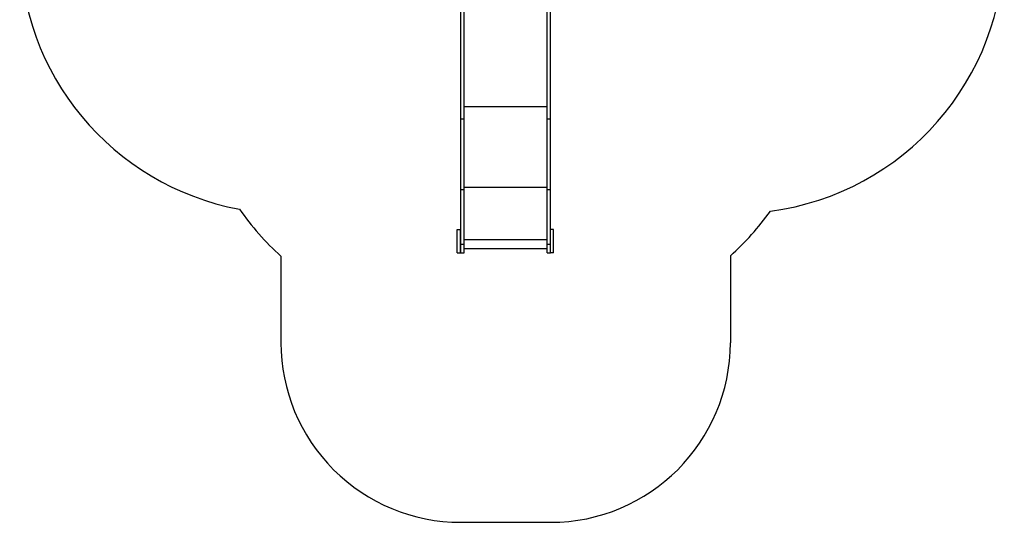
# Model space of a CAD drawing. Units: millimetres. Extents: x 3493 to 8971, y -3645 to 1953.
# Drawn here: x 3493 to 8971, y -3645 to -846 of the extents above; entities that cross this region are included whole.
import ezdxf

# ---------------------------------------------------------------- set-up
doc = ezdxf.new("R2010")
doc.units = ezdxf.units.MM
for name, color, linetype in [('Default', 7, 'Continuous'), ('SAFETY_AREA', 7, 'Continuous'), ('TIPTAP', 7, 'Continuous')]:
    doc.layers.add(name, color=color, linetype=linetype)

# ---------------------------------------------------------------- blocks, each defined once
blk = doc.blocks.new('SE3')
at = {"layer": 'TIPTAP', "color": 7, "linetype": 'Continuous'}
for p, q in [((5946.8, -1398.4), (5946.8, -691.2)), ((5965.8, -1398.4), (5965.8, -691.2)), ((6427.8, -1398.4), (6427.8, -691.2)), ((6446.8, -1398.4), (6446.8, -691.2)), ((5965.8, -1329.2), (6427.8, -1329.2)), ((5946.8, -1398.4), (5965.8, -1398.4)), ((5946.8, -1791), (5946.8, -1398.4)), ((5965.8, -1791), (5965.8, -1398.4)), ((6427.8, -1398.4), (6446.8, -1398.4)), ((6427.8, -1791), (6427.8, -1398.4)), ((6446.8, -1791), (6446.8, -1398.4)), ((5946.8, -1791), (5965.8, -1791)), ((5946.8, -2095.5), (5946.8, -1791)), ((5965.8, -1779.6), (6427.8, -1779.6)), ((5965.8, -2095.5), (5965.8, -1791)), ((6427.8, -1791), (6446.8, -1791)), ((6427.8, -2095.5), (6427.8, -1791)), ((6446.8, -2095.5), (6446.8, -1791)), ((5927.8, -2015.1), (5943.8, -2015.1)), ((5927.8, -2145.1), (5927.8, -2015.1)), ((5943.8, -2015.1), (5943.8, -2143.4)), ((5943.8, -2015.1), (5946.8, -2015.1)), ((6462.8, -2015.1), (6446.8, -2015.1)), ((6462.8, -2145.1), (6462.8, -2015.1)), ((5943.8, -2061.1), (5946.8, -2061.1)), ((5965.8, -2069.2), (6427.8, -2069.2)), ((5946.8, -2095.5), (5965.8, -2095.5)), ((5946.8, -2144.8), (5946.8, -2095.5)), ((5965.8, -2144.8), (5965.8, -2095.5)), ((5965.8, -2120.4), (6427.8, -2120.4)), ((6427.8, -2095.5), (6446.8, -2095.5)), ((6427.8, -2144.8), (6427.8, -2095.5)), ((6446.8, -2144.8), (6446.8, -2095.5)), ((5927.8, -2145.1), (5946.8, -2145.1)), ((5943.8, -2143.4), (5946.8, -2143.4)), ((5946.8, -2144.8), (5965.8, -2144.8)), ((5946.8, -2145.1), (5946.8, -2144.8)), ((6427.8, -2144.8), (6446.8, -2144.8)), ((6443.8, -2145.1), (6443.8, -2144.8)), ((6462.8, -2145.1), (6443.8, -2145.1))]:
    blk.add_line(p, q, dxfattribs=at)
blk = doc.blocks.new('SE2')
at = {"layer": 'Default'}
blk.add_blockref('SE3', (0, 0), dxfattribs=at)
blk = doc.blocks.new('SE5')
at = {"layer": 'SAFETY_AREA', "color": 7, "linetype": 'Continuous'}
for p, q in [((4946.8, -2162.8), (4946.8, -2644.8)), ((7446.8, -2161.2), (7446.8, -2644.8)), ((5946.8, -3644.8), (6446.8, -3644.8))]:
    blk.add_line(p, q, dxfattribs=at)
for centre, radius, start, end in [((4993.1, -427.5), 1500, 180, 259.3381), ((7470.9, -425.5), 1500, 277.5996, 0), ((5946.8, -1044.8), 1500, 214.8344, 228.1891), ((6446.8, -1043.1), 1500, 311.8103, 324.5879), ((5946.8, -2644.8), 1000, 179.9991, 270), ((6446.8, -2644.8), 1000, 270, 360)]:
    blk.add_arc(centre, radius, start, end, dxfattribs=at)
blk = doc.blocks.new('SE4')
at = {"layer": 'Default'}
blk.add_blockref('SE5', (0, 0), dxfattribs=at)
blk = doc.blocks.new('SE1')
for name in ['SE4', 'SE2']:
    blk.add_blockref(name, (0, 0))
blk = doc.blocks.new('SE')
at = {"layer": 'Default'}
blk.add_blockref('SE1', (0, 0), dxfattribs=at)

msp = doc.modelspace()

# ---------------------------------------------------------------- block references
msp.add_blockref('SE', (0, 0))

doc.saveas('drawing.dxf')
